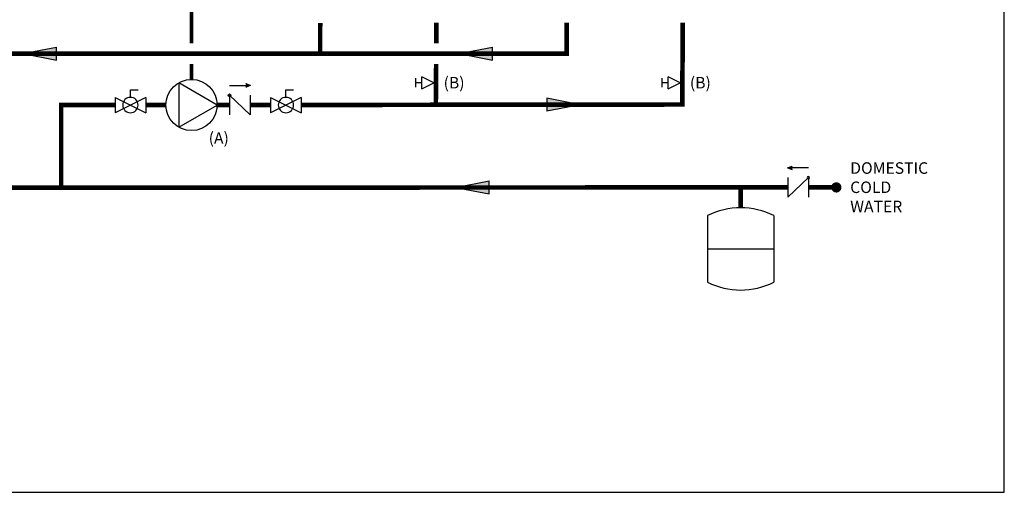
# Model space of a CAD drawing. Units: inches. Extents: x -91 to 103, y -19 to 112.
# Drawn here: x 7 to 103, y -19 to 27 of the extents above; entities that cross this region are included whole.
import ezdxf
from ezdxf.enums import TextEntityAlignment as Align

# ---------------------------------------------------------------- set-up
doc = ezdxf.new("R2010")
doc.units = ezdxf.units.IN
doc.header["$MEASUREMENT"] = 0
doc.linetypes.add('DASHED', pattern=[0.75, 0.5, -0.25])
doc.layers.add('Text', color=2, linetype='Continuous')
doc.styles.add('ROMANS', font='romans.shx')

# ---------------------------------------------------------------- blocks, each defined once
blk = doc.blocks.new('CHECK VALVE')
h = blk.add_hatch(color=2)
h.dxf.hatch_style = 1
h.paths.add_polyline_path([(0.1135, 0.1061), (0.0896, 0.1148, -0.622204), (0.0896, 0.0974)])
at = {"color": 2}
for p, q in [((0.1135, 0.1061), (0.0876, 0.1155)), ((0, 0.1061), (0.095, 0.1061)), ((0.1135, 0.1061), (0.0876, 0.0967)), ((0, 0.0531), (0, -0.0531)), ((0, 0.0531), (0.1115, -0.0531)), ((0.1115, 0.0531), (0.1115, -0.0531))]:
    blk.add_line(p, q, dxfattribs=at)
blk.add_circle((0, 0.0531), 0.00667, dxfattribs=at)
blk.add_arc((0.0853, 0.1061), 0.00971, 283.7801, 76.2199, dxfattribs=at)
blk = doc.blocks.new('EXPANSION TANK')
at = {"color": 2}
blk.add_line((0, 0), (0, 0.0829), dxfattribs=at)
at = {"color": 2, "linetype": 'Continuous'}
for p, q in [((-0.1799, -0.0423), (-0.1799, -0.4035)), ((0.1799, -0.0423), (0.1799, -0.4035)), ((-0.1799, -0.2229), (0.1799, -0.2229))]:
    blk.add_line(p, q, dxfattribs=at)
for centre, start, end in [((0, -0.4035), 63.5293, 116.4707), ((0, -0.0423), 243.5293, 296.4707)]:
    blk.add_arc(centre, 0.4035, start, end, dxfattribs=at)
blk = doc.blocks.new('Flow')
at = {"color": 2}
for p, q in [((0, 0), (0.1813, 0.0356)), ((0, 0), (0.1813, -0.0356)), ((0.1813, -0.0356), (0.1813, 0.0356))]:
    blk.add_line(p, q, dxfattribs=at)
blk.add_solid([(0, 0), (0.1813, 0.0356), (0.1813, -0.0356)], dxfattribs=at)
blk = doc.blocks.new('Full-Port Ball Valve')
at = {"color": 2}
for p, q in [((0.0832, 0.0832), (0.0416, 0.0832)), ((0.0832, 0.0416), (0.0832, 0.0832)), ((0, 0.0416), (0, -0.0416)), ((0, 0.0416), (0.1665, -0.0416)), ((0.1665, 0.0416), (0, -0.0416)), ((0.1665, 0.0416), (0.1665, -0.0416))]:
    blk.add_line(p, q, dxfattribs=at)
blk.add_circle((0.0832, 0), 0.0416, dxfattribs=at)
blk = doc.blocks.new('CIRCULATOR')
at = {"color": 2}
for p, q in [((-0.2761, 0), (-0.3455, 0)), ((0.0694, 0), (0, 0))]:
    blk.add_line(p, q, dxfattribs=at)
blk.add_lwpolyline([(-0.2082, -0.1202), (0, 0), (-0.2082, 0.1202)], close=True, dxfattribs=at)
blk.add_circle((-0.1388, 0), 0.1388, dxfattribs=at)
blk = doc.blocks.new('Balancing Valve')
at = {"color": 2}
for p, q in [((-0.0416, 0.0832), (0.0416, 0.0832)), ((-0.0416, 0.0832), (0, 0)), ((-0.0312, 0.1249), (0.0312, 0.1249)), ((0, 0.0832), (0, 0.1249)), ((0, 0), (0.0416, 0.0832))]:
    blk.add_line(p, q, dxfattribs=at)

msp = doc.modelspace()

# ---------------------------------------------------------------- linework, layer by layer
at = {"const_width": 0.45}
for points in [[(-29.549, 31.533), (-29.549, 29.666), (-75.366, 29.666), (-75.365, 23.756), (59.998, 23.756), (59.998, 26.765)], [(71.332, 26.773), (71.28, 18.792), (34.103, 18.748)], [(35.949, 26.753), (35.948, 23.755)], [(47.283, 26.772), (47.275, 24.755)], [(47.267, 22.755), (47.231, 18.741)], [(15.927, 18.742), (10.67, 18.742), (10.67, 10.677), (-69.549, 10.675)], [(18.924, 18.742), (20.896, 18.742)], [(25.893, 18.742), (27.102, 18.742)], [(29.108, 18.742), (31.108, 18.742)], [(10.897, 10.677), (81.586, 10.701)], [(76.984, 8.711), (76.984, 10.701)], [(83.592, 10.701), (86.317, 10.701)]]:
    msp.add_lwpolyline(points, dxfattribs=at)
at = {"color": 2, "linetype": 'DASHED', "ltscale": 0.1, "const_width": 0.35}
for points in [[(14.963, 31.466), (23.395, 31.466), (23.395, 24.756)], [(23.395, 22.756), (23.395, 21.241)]]:
    msp.add_lwpolyline(points, dxfattribs=at)
at = {"const_width": 0.5}
msp.add_lwpolyline([(86.067, 10.701, 1), (86.567, 10.701, 1)], format="xyb", close=True, dxfattribs=at)
at = {"layer": 'Defpoints'}
msp.add_lwpolyline([(-90.792, -19.059), (102.708, -19.059), (102.708, 111.902), (-90.792, 111.902)], close=True, dxfattribs=at)

# ---------------------------------------------------------------- block references
at = {"yscale": 18, "zscale": 18}
for name, p, xscale in [('Flow', (6.941, 23.755), 18), ('Flow', (49.509, 23.755), 18), ('CIRCULATOR', (25.893, 18.742), 18), ('Full-Port Ball Valve', (18.924, 18.742), -18), ('CHECK VALVE', (27.102, 18.742), 18), ('Full-Port Ball Valve', (34.105, 18.742), -18), ('CHECK VALVE', (83.592, 10.701), -18), ('Flow', (49.159, 10.702), 18), ('EXPANSION TANK', (76.984, 8.711), 18)]:
    msp.add_blockref(name, p, dxfattribs=dict(at, xscale=xscale))
for name, p, xscale, yscale, zscale, rotation in [('Balancing Valve', (47.037, 20.92), 14, 14, 14, 90), ('Balancing Valve', (71.072, 20.92), 14, 14, 14, 90), ('Flow', (61.315, 18.767), 18, 18, 18, 180)]:
    msp.add_blockref(name, p, dxfattribs=dict(xscale=xscale, yscale=yscale, zscale=zscale, rotation=rotation))

# ---------------------------------------------------------------- texts
at = {"layer": 'Text', "color": 7, "style": 'ROMANS'}
for s, p in [('(B)', (47.991, 20.92)), ('(B)', (72.025, 20.92)), ('(A)', (25.065, 15.518))]:
    msp.add_text(s, height=1.125, dxfattribs=at).set_placement(p, align=Align.MIDDLE_LEFT)
at = {"layer": 'Text', "color": 7, "insert": (87.67, 13.152), "char_height": 1.125, "width": 6.62738, "attachment_point": 1, "style": 'ROMANS'}
msp.add_mtext('DOMESTIC COLD WATER', dxfattribs=at)

doc.saveas('drawing.dxf')
